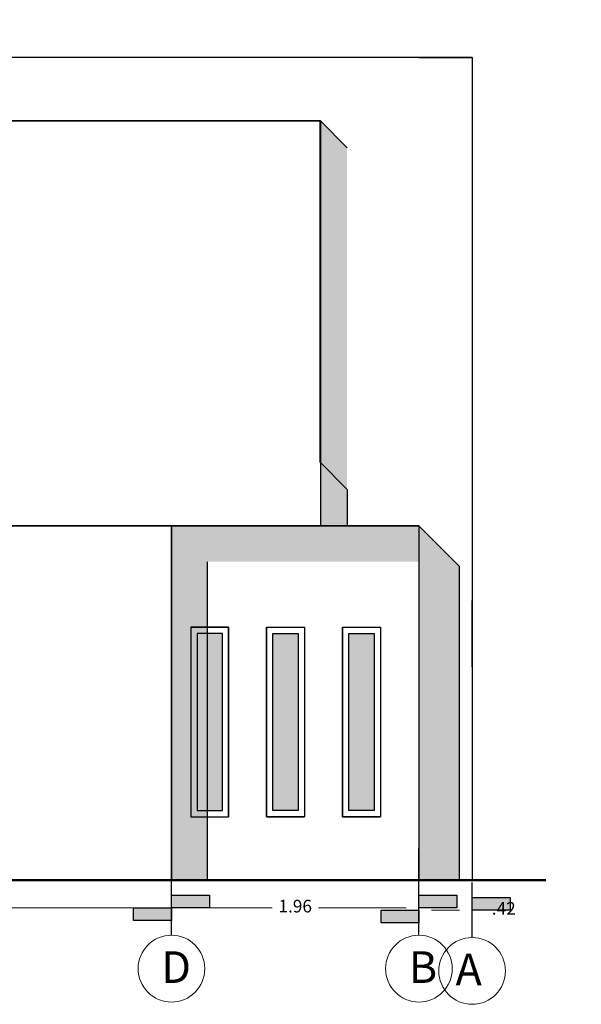
# Model space of a CAD drawing. Units: inches. Extents: x 37 to 353, y 95 to 429.
# Drawn here: x 301 to 306, y 104 to 112 of the extents above; entities that cross this region are included whole.
import ezdxf

# ---------------------------------------------------------------- set-up
doc = ezdxf.new("R2010")
doc.units = ezdxf.units.IN
doc.header["$LTSCALE"] = 0.05
doc.header["$MEASUREMENT"] = 0
doc.layers.get('0').update_dxf_attribs({"lineweight": 0})
doc.layers.get('Defpoints').update_dxf_attribs({"lineweight": 0})
doc.layers.add('SOMBRAS', color=253, linetype='Continuous', lineweight=0)
doc.layers.add('T', color=2, linetype='Continuous')
doc.styles.add('ARIAL', font='txt.shx')
doc.dimstyles.new('Copy(6) of ESC25', dxfattribs={"dimtxt": 0.1, "dimasz": 0.1, "dimexe": 1.25, "dimexo": 0.625, "dimgap": 0.05, "dimtad": 0, "dimtih": 1, "dimtoh": 1, "dimzin": 4, "dimdsep": 46, "dimtxsty": 'ARIAL', "dimblk": 'r', "dimcen": 0.1, "dimse1": 1, "dimse2": 1, "dimclrd": 3, "dimclre": 3, "dimclrt": 7, "dimadec": 0, "dimazin": 0, "dimtfac": 1, "dimtmove": 0, "dimatfit": 3, "dimfxl": 0, "dimlwd": 15, "dimlwe": 15, "dimarcsym": 0})

# ---------------------------------------------------------------- blocks, each defined once
blk = doc.blocks.new('r')
blk.add_hatch(color=256).paths.add_polyline_path([(0, 1), (0, 0), (3, 0), (3, 1)])
blk.add_lwpolyline([(0, 0), (0, 1), (3, 1), (3, 0), (0, 0)])
blk = doc.blocks.new('*D390')
at = {"layer": 'Defpoints', "color": 0, "lineweight": -2, "ltscale": 0.25}
for p in [(305.0633, 111.379), (305.0632, 104.9019), (308.6648, 104.9019)]:
    blk.add_point(p, dxfattribs=at)
at = {"layer": 'T', "color": 3, "linetype": 'Continuous', "lineweight": 15, "ltscale": 0.25}
for p, q in [((308.6648, 111.279), (308.6648, 108.2405)), ((308.6648, 105.0019), (308.6648, 108.0405))]:
    blk.add_line(p, q, dxfattribs=at)
at = {"layer": 'T', "color": 3, "lineweight": 15, "ltscale": 0.25, "xscale": 0.1, "yscale": 0.1, "zscale": 0.1}
for p, rotation in [((308.6648, 111.379), 90), ((308.6648, 104.9019), 270)]:
    blk.add_blockref('r', p, dxfattribs=dict(at, rotation=rotation))
at = {"layer": 'T', "color": 7, "lineweight": -2, "ltscale": 0.25, "insert": (308.6648, 108.1405), "char_height": 0.1, "attachment_point": 5, "style": 'ARIAL'}
blk.add_mtext('6.48', dxfattribs=at)
blk = doc.blocks.new('*D391')
at = {"layer": 'Defpoints', "color": 0, "lineweight": -2, "ltscale": 0.25}
for p in [(303.8517, 110.879), (303.8517, 104.879), (307.8742, 104.879)]:
    blk.add_point(p, dxfattribs=at)
at = {"layer": 'T', "color": 3, "linetype": 'Continuous', "lineweight": 15, "ltscale": 0.25}
for p, q in [((307.8742, 110.779), (307.8742, 107.979)), ((307.8742, 104.979), (307.8742, 107.779))]:
    blk.add_line(p, q, dxfattribs=at)
at = {"layer": 'T', "color": 3, "lineweight": 15, "ltscale": 0.25, "xscale": 0.1, "yscale": 0.1, "zscale": 0.1}
for p, rotation in [((307.8742, 110.879), 90), ((307.8742, 104.879), 270)]:
    blk.add_blockref('r', p, dxfattribs=dict(at, rotation=rotation))
at = {"layer": 'T', "color": 7, "lineweight": -2, "ltscale": 0.25, "insert": (307.8742, 107.879), "char_height": 0.1, "attachment_point": 5, "style": 'ARIAL'}
blk.add_mtext('6.00', dxfattribs=at)
blk = doc.blocks.new('*D392')
at = {"layer": 'Defpoints', "color": 0, "lineweight": -2, "ltscale": 0.25}
for p in [(304.6427, 107.679), (304.6427, 104.879), (306.7512, 104.879)]:
    blk.add_point(p, dxfattribs=at)
at = {"layer": 'T', "color": 3, "linetype": 'Continuous', "lineweight": 15, "ltscale": 0.25}
for p, q in [((306.7512, 107.579), (306.7512, 106.379)), ((306.7512, 104.979), (306.7512, 106.179))]:
    blk.add_line(p, q, dxfattribs=at)
at = {"layer": 'T', "color": 3, "lineweight": 15, "ltscale": 0.25, "xscale": 0.1, "yscale": 0.1, "zscale": 0.1}
for p, rotation in [((306.7512, 107.679), 90), ((306.7512, 104.879), 270)]:
    blk.add_blockref('r', p, dxfattribs=dict(at, rotation=rotation))
at = {"layer": 'T', "color": 7, "lineweight": -2, "ltscale": 0.25, "insert": (306.7512, 106.279), "char_height": 0.1, "attachment_point": 5, "style": 'ARIAL'}
blk.add_mtext('2.80', dxfattribs=at)
blk = doc.blocks.new('*D394')
at = {"layer": 'Defpoints', "color": 0, "lineweight": -2, "ltscale": 0.25}
for p in [(299.6625, 104.879), (302.6851, 104.879), (302.6851, 104.6614)]:
    blk.add_point(p, dxfattribs=at)
at = {"layer": 'T', "color": 3, "linetype": 'Continuous', "lineweight": 15, "ltscale": 0.25}
for p, q in [((299.7625, 104.6614), (300.9822, 104.6614)), ((302.5851, 104.6614), (301.3655, 104.6614))]:
    blk.add_line(p, q, dxfattribs=at)
at = {"layer": 'T', "color": 3, "lineweight": 15, "ltscale": 0.25, "xscale": 0.1, "yscale": 0.1, "zscale": 0.1}
blk.add_blockref('r', (302.6851, 104.6614), dxfattribs=at)
at = {"layer": 'T', "color": 3, "lineweight": 15, "ltscale": 0.25, "xscale": 0.1, "yscale": 0.1, "zscale": 0.1, "rotation": 180}
blk.add_blockref('r', (299.6625, 104.6614), dxfattribs=at)
at = {"layer": 'T', "color": 7, "lineweight": -2, "ltscale": 0.25, "insert": (301.1738, 104.6614), "char_height": 0.1, "attachment_point": 5, "style": 'ARIAL'}
blk.add_mtext('3.02', dxfattribs=at)
blk = doc.blocks.new('*D395')
at = {"layer": 'Defpoints', "color": 0, "lineweight": -2, "ltscale": 0.25}
for p in [(302.6851, 104.879), (304.6427, 104.879), (304.6427, 104.6614)]:
    blk.add_point(p, dxfattribs=at)
at = {"layer": 'T', "color": 3, "linetype": 'Continuous', "lineweight": 15, "ltscale": 0.25}
for p, q in [((302.7851, 104.6614), (303.4806, 104.6614)), ((304.5427, 104.6614), (303.8472, 104.6614))]:
    blk.add_line(p, q, dxfattribs=at)
at = {"layer": 'T', "color": 3, "lineweight": 15, "ltscale": 0.25, "xscale": 0.1, "yscale": 0.1, "zscale": 0.1}
blk.add_blockref('r', (304.6427, 104.6614), dxfattribs=at)
at = {"layer": 'T', "color": 3, "lineweight": 15, "ltscale": 0.25, "xscale": 0.1, "yscale": 0.1, "zscale": 0.1, "rotation": 180}
blk.add_blockref('r', (302.6851, 104.6614), dxfattribs=at)
at = {"layer": 'T', "color": 7, "lineweight": -2, "ltscale": 0.25, "insert": (303.6639, 104.6614), "char_height": 0.1, "attachment_point": 5, "style": 'ARIAL'}
blk.add_mtext('1.96', dxfattribs=at)
blk = doc.blocks.new('*D396')
at = {"layer": 'Defpoints', "color": 0, "lineweight": -2, "ltscale": 0.25}
for p in [(304.6427, 104.879), (305.0632, 104.861), (305.0632, 104.6434)]:
    blk.add_point(p, dxfattribs=at)
at = {"layer": 'T', "color": 3, "linetype": 'Continuous', "lineweight": 15, "ltscale": 0.25}
for p, q in [((304.7427, 104.6434), (304.9632, 104.6434)), ((305.0632, 104.6434), (305.1632, 104.6434))]:
    blk.add_line(p, q, dxfattribs=at)
at = {"layer": 'T', "color": 3, "lineweight": 15, "ltscale": 0.25, "xscale": 0.1, "yscale": 0.1, "zscale": 0.1}
blk.add_blockref('r', (305.0632, 104.6434), dxfattribs=at)
at = {"layer": 'T', "color": 3, "lineweight": 15, "ltscale": 0.25, "xscale": 0.1, "yscale": 0.1, "zscale": 0.1, "rotation": 180}
blk.add_blockref('r', (304.6427, 104.6434), dxfattribs=at)
at = {"layer": 'T', "color": 7, "lineweight": -2, "ltscale": 0.25, "insert": (305.3132, 104.6434), "char_height": 0.1, "attachment_point": 5, "style": 'ARIAL'}
blk.add_mtext('.42', dxfattribs=at)

msp = doc.modelspace()

# ---------------------------------------------------------------- hatches: boundary and pattern name
at = {"layer": 'SOMBRAS', "lineweight": -2, "ltscale": 0.25}
h = msp.add_hatch(dxfattribs=at)
h.set_pattern_fill('ANSI36', color=0, scale=0.2, style=0)
h.set_pattern_definition([(45, (469.610593, -28.820783), (0.0132582521, 0.0486135912), [0.0625, -0.0125, 0, -0.0125])])
h.paths.add_polyline_path([(298.63767, 110.22903), (298.43767, 110.22903), (298.43767, 108.22903), (298.63767, 108.22903)])
h.paths.add_polyline_path([(299.94767, 110.22903), (299.74767, 110.22903), (299.74767, 108.22903), (299.94767, 108.22903)])
h.paths.add_polyline_path([(301.25267, 110.22903), (300.55267, 110.22903), (300.55267, 108.22903), (301.25267, 108.22903)])
h.paths.add_polyline_path([(301.31267, 106.82903), (300.61267, 106.82903), (300.61267, 105.42903), (301.31267, 105.42903)])
h.paths.add_polyline_path([(303.08766, 106.82903), (302.88766, 106.82903), (302.88766, 105.42903), (303.08766, 105.42903)])
h.paths.add_polyline_path([(303.68766, 106.82903), (303.48766, 106.82903), (303.48766, 105.42903), (303.68766, 105.42903)])
h.paths.add_polyline_path([(304.28766, 106.82903), (304.08766, 106.82903), (304.08766, 105.42903), (304.28766, 105.42903)])
at = {"layer": 'T', "lineweight": -2, "ltscale": 0.25}
for points in [[(304.0748, 110.66689), (303.86267, 110.87903), (303.86267, 108.17903), (304.0748, 107.96689)], [(304.0748, 107.96689), (303.86267, 108.17903), (303.86267, 107.67903), (304.0748, 107.67903)], [(304.96085, 107.36083), (304.64266, 107.67903), (304.64266, 104.87903), (304.96085, 104.87903)]]:
    msp.add_hatch(color=254, dxfattribs=at).paths.add_polyline_path(points)
h = msp.add_hatch(color=254, dxfattribs=at)
h.paths.add_polyline_path([(304.64266, 107.67903), (302.68515, 107.67903), (302.96799, 107.39618), (304.64266, 107.39618)])
h.paths.add_polyline_path([(302.96799, 107.39618), (302.68515, 107.67903), (302.68515, 104.87903), (302.96799, 104.87903), (302.96799, 105.37903), (302.83766, 105.37903), (302.83766, 106.87903), (302.96799, 106.87903)])
h = msp.add_hatch(color=254, dxfattribs=at)
h.paths.add_polyline_path([(302.96799, 106.87903), (302.83766, 106.87903), (302.83766, 105.37903), (302.96799, 105.37903), (302.96799, 105.42903), (302.88766, 105.42903), (302.88766, 106.82903), (302.96799, 106.82903)])
h.paths.add_polyline_path([(302.96799, 106.82903), (302.88766, 106.82903), (302.88766, 105.42903), (302.96799, 105.42903)], flags=17)

# ---------------------------------------------------------------- linework, layer by layer
at = {"lineweight": 25}
for p, q in [((305.06326, 111.37903), (301.06326, 111.37903)), ((305.06326, 111.37903), (305.06326, 104.87903)), ((304.64266, 107.67903), (304.64266, 104.87903)), ((302.68515, 104.44385), (302.68515, 104.87903)), ((304.64266, 104.44385), (304.64266, 104.87903)), ((305.06321, 104.42585), (305.06321, 104.86102))]:
    msp.add_line(p, q, dxfattribs=at)
at = {"linetype": 'Continuous', "lineweight": 35}
for p, q in [((300.50267, 110.87903), (303.86267, 110.87903)), ((293.96267, 107.67903), (304.64266, 107.67903)), ((302.68515, 107.67903), (302.68515, 104.87903))]:
    msp.add_line(p, q, dxfattribs=at)
at = {"color": 0}
msp.add_line((305.06321, 106.56485), (305.06321, 105.03822), dxfattribs=at)
at = {"lineweight": 50}
msp.add_line((292.21292, 104.87903), (305.64658, 104.87903), dxfattribs=at)
at = {"layer": 'SOMBRAS', "color": 0, "lineweight": -2, "ltscale": 0.25}
for p, q in [((304.64266, 111.37903), (305.06326, 111.37903)), ((303.86067, 108.17903), (303.86067, 110.87903)), ((303.86267, 108.17903), (303.86267, 110.87903)), ((303.86267, 110.87903), (304.0748, 110.66689)), ((303.86267, 108.17903), (304.0748, 107.96689)), ((302.68515, 107.67903), (302.68515, 104.87903)), ((302.96799, 107.39618), (302.96799, 104.87903)), ((305.06321, 106.56485), (305.06321, 107.09022)), ((302.83766, 106.87903), (303.13766, 106.87903)), ((302.83766, 106.87903), (302.83766, 105.37903)), ((303.13766, 106.87903), (303.13766, 105.37903)), ((303.43766, 106.87903), (303.73766, 106.87903)), ((303.43766, 106.87903), (303.43766, 105.37903)), ((303.73766, 106.87903), (303.73766, 105.37903)), ((304.03766, 106.87903), (304.33766, 106.87903)), ((304.03766, 106.87903), (304.03766, 105.37903)), ((304.33766, 106.87903), (304.33766, 105.37903)), ((302.83766, 105.37903), (303.13766, 105.37903)), ((303.43766, 105.37903), (303.73766, 105.37903)), ((304.03766, 105.37903), (304.33766, 105.37903)), ((302.68515, 105.12903), (302.68515, 104.87903)), ((304.64266, 104.87903), (304.64266, 105.12903)), ((304.64266, 104.87903), (304.64266, 105.12903)), ((302.68515, 104.87903), (304.64266, 104.87903))]:
    msp.add_line(p, q, dxfattribs=at)
for points in [[(303.13766, 106.87903), (302.83766, 106.87903), (302.83766, 105.37903), (303.13766, 105.37903)], [(303.08766, 106.82903), (302.88766, 106.82903), (302.88766, 105.42903), (303.08766, 105.42903)], [(303.73766, 105.37903), (303.43766, 105.37903), (303.43766, 106.87903), (303.73766, 106.87903)], [(303.68766, 105.42903), (303.48766, 105.42903), (303.48766, 106.82903), (303.68766, 106.82903)], [(304.03766, 106.87903), (304.33766, 106.87903), (304.33766, 105.37903), (304.03766, 105.37903)], [(304.08766, 106.82903), (304.28766, 106.82903), (304.28766, 105.42903), (304.08766, 105.42903)]]:
    msp.add_lwpolyline(points, close=True, dxfattribs=at)
at = {"layer": 'SOMBRAS', "color": 0, "ltscale": 0.25}
for centre in [(302.68515, 104.18017), (304.64266, 104.18017), (305.06321, 104.16216)]:
    msp.add_circle(centre, 0.26369, dxfattribs=at)
at = {"layer": 'T', "color": 0, "lineweight": -2, "ltscale": 0.25}
for p, q in [((303.86267, 110.87903), (303.86267, 107.67903)), ((304.0748, 107.96689), (304.0748, 107.67903)), ((304.64266, 107.67903), (304.96085, 107.36083)), ((304.96085, 107.36083), (304.96085, 104.87903))]:
    msp.add_line(p, q, dxfattribs=at)

# ---------------------------------------------------------------- texts
at = {"layer": 'SOMBRAS', "color": 0, "ltscale": 0.25, "char_height": 0.25, "width": 0.3924265, "attachment_point": 1}
for s, insert in [('{\\fBroadway|b0|i0|c0|p82;D}', (302.60483, 104.31738)), ('{\\fBroadway|b0|i0|c0|p82;B}', (304.56234, 104.31738)), ('{\\fBroadway|b0|i0|c0|p82;A}', (304.93213, 104.29938))]:
    msp.add_mtext(s, dxfattribs=dict(at, insert=insert))

# ---------------------------------------------------------------- dimensions: what is measured, and where the dimension line sits
at = {"layer": 'T', "color": 0, "lineweight": -2, "ltscale": 0.25}
for base, p1, p2, picture, middle in [((308.66478, 104.90191), (305.06326, 111.37903), (305.06321, 104.90191), '*D390', (308.66478, 108.14047)), ((307.87421, 104.87903), (303.85167, 110.87903), (303.85167, 104.87903), '*D391', (307.87421, 107.87903)), ((306.75118, 104.87903), (304.64266, 107.67903), (304.64266, 104.87903), '*D392', (306.75118, 106.27903))]:
    dim = msp.add_linear_dim(base=base, p1=p1, p2=p2, angle=90, dimstyle='Copy(6) of ESC25', dxfattribs=at)
    dim.commit()
    dim.dimension.update_dxf_attribs({"geometry": picture, "text_midpoint": middle})
for base, p1, p2, picture, middle in [((302.68515, 104.66144), (299.66252, 104.87903), (302.68515, 104.87903), '*D394', (301.17383, 104.66144)), ((304.64266, 104.66144), (302.68515, 104.87903), (304.64266, 104.87903), '*D395', (303.6639, 104.66144)), ((305.06321, 104.64343), (304.64266, 104.87903), (305.06321, 104.86102), '*D396', (305.31321, 104.64343))]:
    dim = msp.add_linear_dim(base=base, p1=p1, p2=p2, dimstyle='Copy(6) of ESC25', dxfattribs=at)
    dim.commit()
    dim.dimension.update_dxf_attribs({"geometry": picture, "text_midpoint": middle})

doc.saveas('drawing.dxf')
